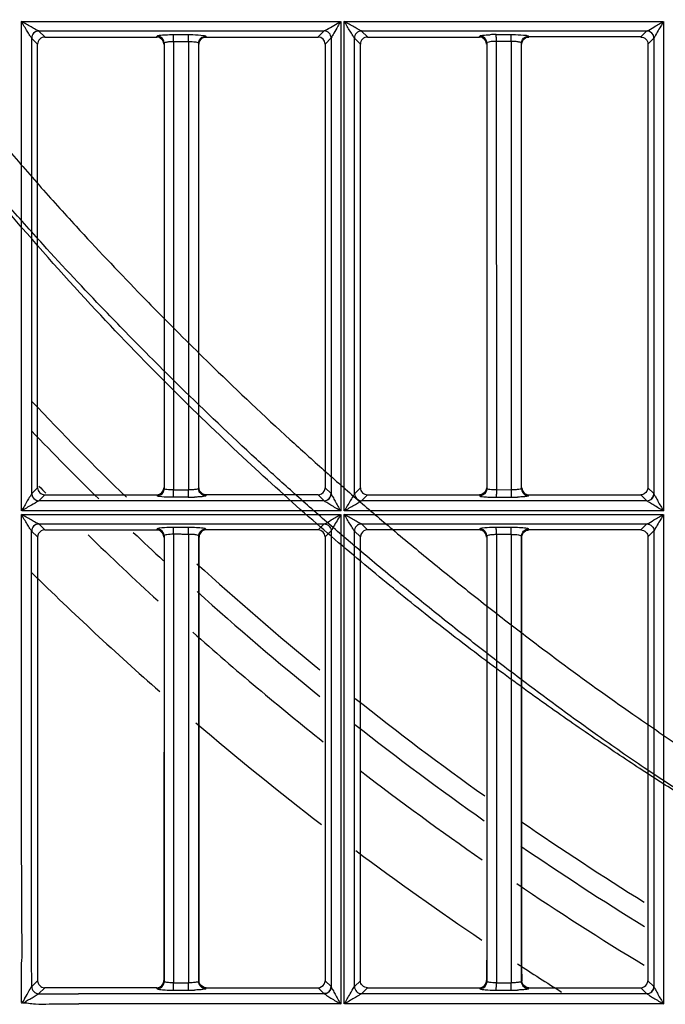
# Model space of a CAD drawing. Extents: x 11728 to 15347, y -2784 to -290.
# Drawn here: x 14089 to 14135, y -1274 to -1204 of the extents above; entities that cross this region are included whole.
import ezdxf

# ---------------------------------------------------------------- set-up
doc = ezdxf.new("R2010")
doc.units = 0
doc.header["$LTSCALE"] = 30.734
doc.layers.add('___SHELL', color=7, linetype='CONTINUOUS')

msp = doc.modelspace()

# ---------------------------------------------------------------- linework, layer by layer
at = {"layer": '___SHELL', "linetype": 'Continuous'}
for p, q in [((14089.206, -1204.186), (14111.86, -1204.186)), ((14089.232, -1238.938), (14089.232, -1204.186)), ((14111.882, -1204.186), (14111.882, -1238.938)), ((14112.113, -1204.186), (14134.767, -1204.186)), ((14112.135, -1238.938), (14112.135, -1204.186)), ((14134.785, -1204.186), (14134.785, -1238.938)), ((14090.447, -1204.857), (14110.712, -1204.856)), ((14090.878, -1205.286), (14090.458, -1204.865)), ((14098.832, -1205.286), (14098.854, -1205.214)), ((14100.007, -1205.119), (14101.064, -1205.119)), ((14110.712, -1204.856), (14110.282, -1205.285)), ((14113.348, -1204.856), (14133.612, -1204.856)), ((14113.778, -1205.285), (14113.357, -1204.863)), ((14121.731, -1205.285), (14121.754, -1205.214)), ((14122.913, -1205.119), (14123.972, -1205.12)), ((14133.612, -1204.856), (14133.182, -1205.285)), ((14089.953, -1205.366), (14090.377, -1205.787)), ((14089.957, -1237.712), (14089.958, -1205.365)), ((14090.38, -1237.292), (14090.38, -1205.787)), ((14090.878, -1205.29), (14098.832, -1205.29)), ((14099.352, -1205.715), (14099.352, -1237.366)), ((14100.024, -1205.601), (14100.025, -1237.292)), ((14100.024, -1205.601), (14101.082, -1205.601)), ((14101.082, -1205.605), (14101.082, -1205.79)), ((14101.082, -1205.79), (14101.082, -1237.291)), ((14101.809, -1237.358), (14101.809, -1205.724)), ((14102.33, -1205.29), (14110.282, -1205.29)), ((14110.78, -1205.787), (14110.78, -1237.292)), ((14110.783, -1205.787), (14111.212, -1205.357)), ((14111.209, -1205.357), (14111.209, -1237.723)), ((14112.853, -1205.365), (14113.276, -1205.788)), ((14112.857, -1237.713), (14112.857, -1205.365)), ((14113.28, -1237.291), (14113.28, -1205.788)), ((14113.778, -1205.29), (14121.731, -1205.29)), ((14122.252, -1205.716), (14122.252, -1237.365)), ((14122.91, -1205.601), (14122.929, -1237.292)), ((14123.986, -1205.601), (14122.928, -1205.601)), ((14123.986, -1205.601), (14123.986, -1205.791)), ((14123.986, -1205.791), (14123.986, -1237.292)), ((14124.709, -1237.358), (14124.709, -1205.723)), ((14133.182, -1205.285), (14125.23, -1205.285)), ((14133.68, -1205.787), (14133.68, -1237.292)), ((14133.683, -1205.787), (14134.112, -1205.358)), ((14134.108, -1205.358), (14134.108, -1237.722)), ((14090.377, -1237.292), (14089.955, -1237.712)), ((14100.025, -1237.292), (14100.024, -1237.449)), ((14101.082, -1237.291), (14101.082, -1237.449)), ((14111.204, -1237.712), (14110.783, -1237.292)), ((14113.277, -1237.291), (14112.855, -1237.713)), ((14122.929, -1237.292), (14122.928, -1237.447)), ((14123.986, -1237.292), (14123.986, -1237.444)), ((14134.104, -1237.712), (14133.683, -1237.292)), ((14090.458, -1238.216), (14090.878, -1237.794)), ((14090.878, -1237.794), (14098.832, -1237.794)), ((14098.854, -1237.869), (14098.832, -1237.794)), ((14101.064, -1237.963), (14100.007, -1237.962)), ((14101.082, -1237.464), (14100.024, -1237.464)), ((14102.317, -1237.834), (14102.311, -1237.856)), ((14110.282, -1237.789), (14102.328, -1237.789)), ((14110.282, -1237.794), (14110.704, -1238.218)), ((14113.358, -1238.217), (14113.778, -1237.794)), ((14113.778, -1237.794), (14121.733, -1237.795)), ((14121.733, -1237.795), (14121.753, -1237.869)), ((14122.914, -1237.967), (14123.972, -1237.967)), ((14123.986, -1237.444), (14122.928, -1237.464)), ((14125.21, -1237.862), (14125.229, -1237.795)), ((14125.229, -1237.795), (14133.182, -1237.795)), ((14133.182, -1237.795), (14133.604, -1238.218)), ((14110.704, -1238.218), (14090.458, -1238.216)), ((14133.604, -1238.218), (14113.358, -1238.217)), ((14089.231, -1239.191), (14111.854, -1239.191)), ((14111.905, -1238.938), (14089.259, -1238.938)), ((14111.882, -1239.191), (14111.882, -1273.943)), ((14112.108, -1239.191), (14134.762, -1239.191)), ((14112.135, -1273.943), (14112.135, -1239.191)), ((14134.805, -1238.938), (14112.159, -1238.938)), ((14134.785, -1239.191), (14134.785, -1273.943)), ((14090.445, -1239.856), (14110.713, -1239.855)), ((14090.879, -1240.286), (14090.458, -1239.864)), ((14098.854, -1240.214), (14098.832, -1240.286)), ((14101.065, -1240.115), (14100.007, -1240.115)), ((14110.713, -1239.855), (14110.283, -1240.285)), ((14113.346, -1239.855), (14133.613, -1239.855)), ((14113.778, -1240.285), (14113.357, -1239.863)), ((14121.753, -1240.214), (14121.731, -1240.285)), ((14123.972, -1240.115), (14122.914, -1240.115)), ((14133.613, -1239.855), (14133.182, -1240.285)), ((14089.954, -1240.365), (14090.377, -1240.787)), ((14089.954, -1270.415), (14089.954, -1240.366)), ((14090.879, -1240.29), (14098.832, -1240.29)), ((14099.352, -1240.716), (14099.352, -1272.366)), ((14100.024, -1240.597), (14100.025, -1272.292)), ((14101.082, -1240.602), (14101.082, -1240.79)), ((14101.082, -1240.79), (14101.082, -1272.292)), ((14101.809, -1272.358), (14101.809, -1240.724)), ((14102.33, -1240.285), (14102.31, -1240.222)), ((14110.283, -1240.285), (14102.33, -1240.285)), ((14110.783, -1240.787), (14111.212, -1240.356)), ((14111.209, -1240.356), (14111.209, -1272.724)), ((14112.853, -1240.365), (14113.277, -1240.788)), ((14112.857, -1272.712), (14112.857, -1240.364)), ((14113.279, -1272.292), (14113.28, -1240.788)), ((14121.731, -1240.285), (14113.778, -1240.285)), ((14122.252, -1240.716), (14122.252, -1272.365)), ((14122.928, -1240.597), (14122.929, -1272.292)), ((14122.928, -1240.597), (14123.986, -1240.597)), ((14123.986, -1240.602), (14123.986, -1240.79)), ((14123.986, -1240.79), (14123.986, -1272.292)), ((14124.709, -1272.358), (14124.709, -1240.723)), ((14125.23, -1240.285), (14125.21, -1240.221)), ((14133.182, -1240.285), (14125.23, -1240.285)), ((14133.683, -1240.787), (14134.111, -1240.357)), ((14134.108, -1240.357), (14134.109, -1272.723)), ((14089.956, -1272.716), (14090.379, -1272.292)), ((14099.36, -1272.366), (14099.338, -1272.291)), ((14100.025, -1272.292), (14100.024, -1272.446)), ((14101.082, -1272.292), (14101.082, -1272.446)), ((14101.822, -1272.292), (14101.801, -1272.358)), ((14111.202, -1272.711), (14110.781, -1272.292)), ((14113.279, -1272.292), (14112.856, -1272.712)), ((14122.26, -1272.365), (14122.238, -1272.291)), ((14122.929, -1272.292), (14122.928, -1272.446)), ((14123.986, -1272.292), (14123.986, -1272.446)), ((14124.722, -1272.292), (14124.701, -1272.358)), ((14134.102, -1272.711), (14133.681, -1272.292)), ((14090.451, -1273.222), (14090.882, -1272.791)), ((14098.832, -1272.794), (14098.847, -1272.844)), ((14098.847, -1272.844), (14098.854, -1272.869)), ((14100.007, -1272.967), (14101.065, -1272.967)), ((14101.082, -1272.465), (14100.024, -1272.465)), ((14102.311, -1272.861), (14102.329, -1272.794)), ((14102.329, -1272.794), (14110.281, -1272.794)), ((14110.281, -1272.794), (14110.703, -1273.217)), ((14113.359, -1273.216), (14113.779, -1272.794)), ((14113.779, -1272.794), (14121.732, -1272.794)), ((14121.732, -1272.794), (14121.746, -1272.844)), ((14121.746, -1272.844), (14121.753, -1272.869)), ((14122.914, -1272.967), (14123.972, -1272.967)), ((14123.986, -1272.464), (14122.928, -1272.464)), ((14125.21, -1272.862), (14125.228, -1272.794)), ((14125.228, -1272.794), (14133.181, -1272.794)), ((14133.181, -1272.794), (14133.603, -1273.217)), ((14089.443, -1273.58), (14089.625, -1273.27)), ((14090.451, -1273.222), (14093.289, -1273.22)), ((14110.703, -1273.217), (14093.289, -1273.22)), ((14133.603, -1273.217), (14113.359, -1273.216)), ((14111.911, -1273.943), (14093.29, -1273.943)), ((14134.81, -1273.943), (14112.165, -1273.943))]:
    msp.add_line(p, q, dxfattribs=at)
msp.add_lwpolyline([(14134.111, -1237.722), (14134.109, -1237.718), (14134.106, -1237.715), (14134.104, -1237.712)], dxfattribs=at)
for centre, radius, start, end in [((14122.932, -1217.929), 12.814, 90.08133, 92.03602), ((14133.606, -1205.364), 0.502, 0.69178, 89.32015), ((14110.281, -1205.789), 0.499, 0.14079, 89.8071), ((14248.676, -1081.562), 218.1, 223.29947, 225.81898), ((14248.676, -1081.562), 219.556, 223.6985, 225.47137), ((14248.676, -1081.562), 221.915, 224.52829, 224.70998), ((14090.46, -1237.71), 0.502, 180.26595, 269.79878), ((14088.389, -1237.466), 11.636, 358.84309, 0.00942), ((14101.035, -1224.463), 13.504, 270.12822, 272.02584), ((14089.395, -1237.467), 11.688, 358.83816, 0.01075), ((14113.36, -1237.709), 0.503, 180.5029, 269.67426), ((14123.943, -1224.442), 13.525, 270.12289, 272.01875), ((14248.676, -1081.562), 221.915, 225.79612, 227.55838), ((14248.676, -1081.562), 219.556, 226.36314, 227.13151), ((14099.953, -1305.894), 65.297, 89.62788, 89.93728), ((14100.715, -1223.018), 17.582, 270.04819, 271.19728), ((14110.281, -1240.788), 0.499, 0.0472, 89.88153), ((14248.676, -1081.562), 218.1, 227.62525, 230.65472), ((14248.676, -1081.562), 226.624, 225.54939, 228.67784), ((14248.676, -1081.562), 219.556, 227.97814, 230.96605), ((14248.676, -1081.562), 221.915, 228.41645, 231.5373), ((14248.676, -1081.562), 218.1, 231.49878, 234.52649), ((14248.676, -1081.562), 226.624, 229.53884, 232.44006), ((14248.676, -1081.562), 219.556, 231.7985, 234.78464), ((14248.676, -1081.562), 221.915, 232.39664, 235.16861), ((14248.676, -1081.562), 218.1, 235.36217, 238.09622), ((14248.676, -1081.562), 226.624, 233.21157, 235.98489), ((14248.676, -1081.562), 219.556, 235.60928, 238.33772), ((14248.676, -1081.562), 221.915, 235.93476, 238.70671), ((14248.676, -1081.562), 226.624, 236.75332, 237.69165), ((14088.362, -1272.466), 11.662, 358.84437, 0.00805), ((14101.035, -1259.464), 13.503, 270.12688, 272.02457), ((14089.369, -1272.466), 11.714, 358.83944, 0.00941), ((14109.168, -1272.466), 13.761, 359.02057, 0.00678), ((14123.944, -1259.493), 13.474, 270.11807, 272.01629), ((14110.147, -1272.466), 13.839, 359.01767, 0.00791), ((14267.891, -1378.083), 206.795, 149.6458, 149.76237)]:
    msp.add_arc(centre, radius, start, end, dxfattribs=at)
for points, knots in [([(14040.899, -1070.699), (14040.662, -1075.638), (14040.601, -1085.3), (14041.343, -1096.593), (14042.662, -1108.835), (14044.214, -1118.747), (14047.431, -1133.725), (14050.499, -1144.364), (14055.185, -1157.216), (14058.697, -1165.524), (14063.844, -1176.221), (14069.552, -1186.848), (14077.723, -1199.876), (14085.087, -1209.573), (14090.458, -1215.804), (14093.647, -1219.347), (14096.498, -1222.357), (14099.757, -1225.693), (14103.312, -1229.23), (14107.232, -1232.932), (14110.677, -1236.039), (14112.702, -1237.815), (14114.329, -1239.211), (14116.13, -1240.735), (14118.499, -1242.695), (14121.467, -1245.078), (14124.424, -1247.381), (14128.122, -1250.171), (14131.955, -1252.934), (14135.504, -1255.356), (14137.998, -1256.995), (14139.871, -1258.188), (14141.323, -1259.087), (14142.329, -1259.699), (14143.307, -1260.286), (14144.277, -1260.858), (14145.236, -1261.414), (14145.904, -1261.797), (14146.52, -1262.148), (14146.991, -1262.414), (14147.387, -1262.636), (14147.595, -1262.749), (14147.709, -1262.811)], [0, 0, 0, 0, 0.064078, 0.125187, 0.146622, 0.223736, 0.255108, 0.345265, 0.366949, 0.43249, 0.462093, 0.520859, 0.588811, 0.6613, 0.67846, 0.695476, 0.723099, 0.73222, 0.755946, 0.788119, 0.802122, 0.816106, 0.823034, 0.829924, 0.846697, 0.862896, 0.879278, 0.895293, 0.922971, 0.940532, 0.951004, 0.961661, 0.969337, 0.973144, 0.976925, 0.984125, 0.987747, 0.991299, 0.994111, 0.996936, 0.998319, 1, 1, 1, 1]), ([(14144.992, -1264.469), (14144.351, -1264.108), (14142.996, -1263.334), (14140.859, -1262.081), (14138.498, -1260.657), (14135.882, -1259.03), (14132.982, -1257.163), (14129.772, -1255.017), (14126.215, -1252.537), (14122.285, -1249.669), (14118.193, -1246.528), (14114.01, -1243.137), (14109.698, -1239.464), (14105.008, -1235.235), (14099.86, -1230.273), (14094.256, -1224.495), (14088.619, -1218.162), (14083.214, -1211.569), (14078.003, -1204.684), (14072.621, -1196.91), (14066.858, -1187.664), (14060.862, -1176.748), (14055.081, -1164.437), (14049.916, -1151.185), (14045.661, -1137.579), (14042.388, -1123.955), (14040.032, -1110.27), (14038.638, -1096.826), (14038.122, -1084.04), (14038.269, -1075.91), (14038.441, -1072.111)], [0, 0, 0, 0, 0.009537, 0.020224, 0.032117, 0.045282, 0.060162, 0.076822, 0.09534, 0.116376, 0.139897, 0.162202, 0.186173, 0.213327, 0.24406, 0.278846, 0.317662, 0.353936, 0.389333, 0.429573, 0.476486, 0.530509, 0.590935, 0.652684, 0.714749, 0.775606, 0.8342, 0.89465, 0.950694, 1, 1, 1, 1]), ([(14145.123, -1264.427), (14145.009, -1264.362), (14144.801, -1264.244), (14144.403, -1264.017), (14143.932, -1263.746), (14143.317, -1263.39), (14142.65, -1263.001), (14141.692, -1262.436), (14140.723, -1261.855), (14139.746, -1261.259), (14138.743, -1260.64), (14137.297, -1259.731), (14135.435, -1258.527), (14132.964, -1256.877), (14129.453, -1254.443), (14125.665, -1251.667), (14122.005, -1248.865), (14119.07, -1246.55), (14116.117, -1244.154), (14113.755, -1242.183), (14111.956, -1240.65), (14110.329, -1239.244), (14108.304, -1237.456), (14104.86, -1234.327), (14100.943, -1230.6), (14097.395, -1227.038), (14094.143, -1223.679), (14091.295, -1220.645), (14088.109, -1217.071), (14082.733, -1210.773), (14075.377, -1200.965), (14067.248, -1187.781), (14061.575, -1177.033), (14056.448, -1166.208), (14052.941, -1157.8), (14048.245, -1144.788), (14045.159, -1134.023), (14041.913, -1118.883), (14040.34, -1108.875), (14038.997, -1096.52), (14038.274, -1085.696), (14038.284, -1076.521), (14038.451, -1072.108)], [0, 0, 0, 0, 0.001707, 0.003104, 0.005943, 0.008762, 0.012328, 0.015968, 0.023201, 0.026998, 0.030817, 0.038508, 0.049159, 0.059602, 0.077078, 0.104609, 0.120564, 0.136916, 0.153119, 0.169932, 0.176847, 0.183804, 0.197848, 0.21191, 0.244209, 0.268016, 0.277162, 0.304903, 0.322028, 0.339314, 0.412384, 0.480881, 0.540165, 0.570061, 0.636348, 0.658309, 0.749629, 0.781371, 0.859311, 0.880964, 0.942703, 1, 1, 1, 1]), ([(14090.447, -1204.861), (14090.369, -1204.839), (14090.198, -1204.725), (14089.785, -1204.515), (14089.457, -1204.312), (14089.225, -1204.186)], [0, 0, 0, 0, 0.173169, 0.432753, 1, 1, 1, 1]), ([(14089.957, -1205.366), (14089.906, -1205.311), (14089.811, -1205.139), (14089.559, -1204.754), (14089.366, -1204.417), (14089.231, -1204.186)], [0, 0, 0, 0, 0.161093, 0.42043, 1, 1, 1, 1]), ([(14110.712, -1204.861), (14110.778, -1204.827), (14111.165, -1204.597), (14111.556, -1204.376), (14111.881, -1204.186)], [0, 0, 0, 0, 0.163372, 1, 1, 1, 1]), ([(14111.881, -1204.186), (14111.819, -1204.302), (14111.649, -1204.574), (14111.433, -1204.969), (14111.266, -1205.24), (14111.209, -1205.357)], [0, 0, 0, 0, 0.293584, 0.711441, 1, 1, 1, 1]), ([(14113.348, -1204.861), (14113.271, -1204.84), (14113.101, -1204.725), (14112.689, -1204.516), (14112.361, -1204.312), (14112.13, -1204.186)], [0, 0, 0, 0, 0.172314, 0.431829, 1, 1, 1, 1]), ([(14112.856, -1205.365), (14112.807, -1205.31), (14112.712, -1205.138), (14112.463, -1204.752), (14112.269, -1204.417), (14112.135, -1204.186)], [0, 0, 0, 0, 0.161296, 0.420531, 1, 1, 1, 1]), ([(14133.612, -1204.861), (14133.782, -1204.776), (14134.167, -1204.539), (14134.56, -1204.317), (14134.785, -1204.186)], [0, 0, 0, 0, 0.42197, 1, 1, 1, 1]), ([(14134.785, -1204.186), (14134.722, -1204.302), (14134.488, -1204.688), (14134.256, -1205.075), (14134.108, -1205.358)], [0, 0, 0, 0, 0.293789, 1, 1, 1, 1]), ([(14090.447, -1204.861), (14090.32, -1204.862), (14090.056, -1204.971), (14089.953, -1205.239), (14089.957, -1205.366)], [0, 0, 0, 0, 0.500633, 1, 1, 1, 1]), ([(14090.458, -1204.869), (14090.33, -1204.87), (14090.066, -1204.975), (14089.958, -1205.239), (14089.957, -1205.366)], [0, 0, 0, 0, 0.500531, 1, 1, 1, 1]), ([(14090.458, -1204.865), (14090.456, -1204.863), (14090.453, -1204.86), (14090.449, -1204.858), (14090.447, -1204.857)], [0, 0, 0, 0, 0.450623, 1, 1, 1, 1]), ([(14098.854, -1205.214), (14098.863, -1205.197), (14098.928, -1205.182), (14099.114, -1205.144), (14099.301, -1205.136), (14099.442, -1205.129)], [0, 0, 0, 0, 0.093394, 0.295347, 1, 1, 1, 1]), ([(14100.011, -1205.143), (14100.01, -1205.138), (14100.009, -1205.13), (14100.008, -1205.122), (14100.007, -1205.119)], [0, 0, 0, 0, 0.645114, 1, 1, 1, 1]), ([(14100.015, -1205.197), (14100.015, -1205.187), (14100.014, -1205.169), (14100.012, -1205.151), (14100.011, -1205.143)], [0, 0, 0, 0, 0.566361, 1, 1, 1, 1]), ([(14100.024, -1205.601), (14100.024, -1205.563), (14100.023, -1205.429), (14100.021, -1205.294), (14100.015, -1205.197)], [0, 0, 0, 0, 0.280078, 1, 1, 1, 1]), ([(14101.073, -1205.202), (14101.072, -1205.183), (14101.069, -1205.156), (14101.068, -1205.127), (14101.064, -1205.119)], [0, 0, 0, 0, 0.682875, 1, 1, 1, 1]), ([(14101.065, -1205.115), (14101.17, -1205.115), (14101.528, -1205.122), (14101.887, -1205.133), (14102.137, -1205.17)], [0, 0, 0, 0, 0.293739, 1, 1, 1, 1]), ([(14101.082, -1205.601), (14101.082, -1205.564), (14101.081, -1205.431), (14101.079, -1205.298), (14101.073, -1205.202)], [0, 0, 0, 0, 0.278624, 1, 1, 1, 1]), ([(14101.809, -1205.724), (14101.809, -1205.597), (14101.917, -1205.332), (14102.182, -1205.226), (14102.309, -1205.226)], [0, 0, 0, 0, 0.499233, 1, 1, 1, 1]), ([(14102.137, -1205.17), (14102.179, -1205.176), (14102.231, -1205.189), (14102.304, -1205.204), (14102.31, -1205.222)], [0, 0, 0, 0, 0.693694, 1, 1, 1, 1]), ([(14102.309, -1205.226), (14102.313, -1205.237), (14102.32, -1205.258), (14102.327, -1205.28), (14102.33, -1205.29)], [0, 0, 0, 0, 0.50336, 1, 1, 1, 1]), ([(14111.209, -1205.357), (14111.207, -1205.231), (14111.1, -1204.97), (14110.839, -1204.863), (14110.712, -1204.861)], [0, 0, 0, 0, 0.499828, 1, 1, 1, 1]), ([(14113.348, -1204.861), (14113.22, -1204.862), (14112.956, -1204.971), (14112.853, -1205.238), (14112.856, -1205.365)], [0, 0, 0, 0, 0.500407, 1, 1, 1, 1]), ([(14113.357, -1204.868), (14113.23, -1204.869), (14112.966, -1204.975), (14112.857, -1205.238), (14112.856, -1205.365)], [0, 0, 0, 0, 0.500492, 1, 1, 1, 1]), ([(14113.357, -1204.868), (14113.356, -1204.867), (14113.353, -1204.864), (14113.349, -1204.862), (14113.347, -1204.861)], [0, 0, 0, 0, 0.453525, 1, 1, 1, 1]), ([(14121.754, -1205.214), (14121.763, -1205.194), (14121.849, -1205.178), (14121.984, -1205.153), (14122.212, -1205.136), (14122.381, -1205.126), (14122.477, -1205.123)], [0, 0, 0, 0, 0.089178, 0.29765, 0.610227, 1, 1, 1, 1]), ([(14122.921, -1205.198), (14122.92, -1205.18), (14122.917, -1205.154), (14122.916, -1205.127), (14122.913, -1205.119)], [0, 0, 0, 0, 0.682285, 1, 1, 1, 1]), ([(14122.928, -1205.601), (14122.928, -1205.564), (14122.928, -1205.429), (14122.926, -1205.294), (14122.921, -1205.198)], [0, 0, 0, 0, 0.280267, 1, 1, 1, 1]), ([(14123.979, -1205.201), (14123.978, -1205.182), (14123.976, -1205.156), (14123.974, -1205.128), (14123.971, -1205.12)], [0, 0, 0, 0, 0.675208, 1, 1, 1, 1]), ([(14123.972, -1205.115), (14124.076, -1205.115), (14124.432, -1205.121), (14124.79, -1205.133), (14125.038, -1205.169)], [0, 0, 0, 0, 0.294239, 1, 1, 1, 1]), ([(14123.986, -1205.601), (14123.986, -1205.564), (14123.985, -1205.43), (14123.984, -1205.297), (14123.979, -1205.201)], [0, 0, 0, 0, 0.279113, 1, 1, 1, 1]), ([(14125.038, -1205.169), (14125.08, -1205.176), (14125.131, -1205.188), (14125.204, -1205.203), (14125.21, -1205.221)], [0, 0, 0, 0, 0.693822, 1, 1, 1, 1]), ([(14125.209, -1205.225), (14125.213, -1205.236), (14125.22, -1205.258), (14125.226, -1205.279), (14125.23, -1205.29)], [0, 0, 0, 0, 0.502831, 1, 1, 1, 1]), ([(14090.878, -1205.29), (14090.752, -1205.29), (14090.496, -1205.405), (14090.38, -1205.661), (14090.38, -1205.787)], [0, 0, 0, 0, 0.500102, 1, 1, 1, 1]), ([(14099.352, -1205.715), (14099.357, -1205.679), (14099.511, -1205.642), (14099.609, -1205.624), (14099.692, -1205.616)], [0, 0, 0, 0, 0.307607, 1, 1, 1, 1]), ([(14101.082, -1205.605), (14101.252, -1205.604), (14101.489, -1205.614), (14101.714, -1205.66), (14101.806, -1205.698), (14101.809, -1205.724)], [0, 0, 0, 0, 0.680508, 0.897753, 1, 1, 1, 1]), ([(14113.778, -1205.29), (14113.652, -1205.29), (14113.395, -1205.405), (14113.28, -1205.662), (14113.28, -1205.788)], [0, 0, 0, 0, 0.500099, 1, 1, 1, 1]), ([(14122.928, -1205.605), (14122.77, -1205.603), (14122.549, -1205.611), (14122.34, -1205.658), (14122.255, -1205.693), (14122.252, -1205.716)], [0, 0, 0, 0, 0.681905, 0.89761, 1, 1, 1, 1]), ([(14124.709, -1205.723), (14124.703, -1205.683), (14124.534, -1205.647), (14124.427, -1205.626), (14124.338, -1205.617)], [0, 0, 0, 0, 0.31044, 1, 1, 1, 1]), ([(14133.182, -1205.289), (14133.309, -1205.29), (14133.574, -1205.396), (14133.68, -1205.66), (14133.68, -1205.787)], [0, 0, 0, 0, 0.500021, 1, 1, 1, 1]), ([(14090.38, -1237.292), (14090.38, -1237.419), (14090.486, -1237.685), (14090.751, -1237.789), (14090.878, -1237.789)], [0, 0, 0, 0, 0.500107, 1, 1, 1, 1]), ([(14100.024, -1237.449), (14099.939, -1237.447), (14099.784, -1237.441), (14099.57, -1237.427), (14099.446, -1237.404), (14099.356, -1237.387), (14099.352, -1237.366)], [0, 0, 0, 0, 0.373698, 0.690883, 0.90688, 1, 1, 1, 1]), ([(14101.809, -1237.358), (14101.802, -1237.395), (14101.627, -1237.402), (14101.529, -1237.425), (14101.44, -1237.432)], [0, 0, 0, 0, 0.295885, 1, 1, 1, 1]), ([(14102.311, -1237.856), (14102.183, -1237.857), (14101.917, -1237.751), (14101.809, -1237.485), (14101.809, -1237.358)], [0, 0, 0, 0, 0.500597, 1, 1, 1, 1]), ([(14113.28, -1237.291), (14113.28, -1237.418), (14113.385, -1237.684), (14113.651, -1237.789), (14113.778, -1237.789)], [0, 0, 0, 0, 0.499966, 1, 1, 1, 1]), ([(14122.949, -1237.45), (14122.861, -1237.448), (14122.701, -1237.442), (14122.478, -1237.428), (14122.35, -1237.404), (14122.256, -1237.387), (14122.252, -1237.365)], [0, 0, 0, 0, 0.371667, 0.689622, 0.906688, 1, 1, 1, 1]), ([(14124.709, -1237.358), (14124.702, -1237.395), (14124.529, -1237.403), (14124.43, -1237.426), (14124.342, -1237.432)], [0, 0, 0, 0, 0.295848, 1, 1, 1, 1]), ([(14089.958, -1237.712), (14089.929, -1237.783), (14089.802, -1237.944), (14089.58, -1238.362), (14089.366, -1238.698), (14089.238, -1238.938)], [0, 0, 0, 0, 0.162679, 0.425969, 1, 1, 1, 1]), ([(14099.013, -1237.916), (14098.975, -1237.911), (14098.925, -1237.899), (14098.861, -1237.884), (14098.854, -1237.869)], [0, 0, 0, 0, 0.685727, 1, 1, 1, 1]), ([(14100.007, -1237.967), (14099.908, -1237.966), (14099.576, -1237.961), (14099.243, -1237.951), (14099.013, -1237.916)], [0, 0, 0, 0, 0.298041, 1, 1, 1, 1]), ([(14100.007, -1237.962), (14100.01, -1237.954), (14100.016, -1237.866), (14100.02, -1237.78), (14100.022, -1237.701)], [0, 0, 0, 0, 0.099561, 1, 1, 1, 1]), ([(14101.064, -1237.963), (14101.075, -1237.939), (14101.07, -1237.848), (14101.078, -1237.764), (14101.08, -1237.704)], [0, 0, 0, 0, 0.299786, 1, 1, 1, 1]), ([(14102.311, -1237.861), (14102.304, -1237.884), (14102.202, -1237.896), (14102.058, -1237.928), (14101.803, -1237.944), (14101.617, -1237.955), (14101.512, -1237.958)], [0, 0, 0, 0, 0.08891, 0.297807, 0.610345, 1, 1, 1, 1]), ([(14102.328, -1237.789), (14102.326, -1237.797), (14102.322, -1237.812), (14102.319, -1237.826), (14102.317, -1237.834)], [0, 0, 0, 0, 0.501677, 1, 1, 1, 1]), ([(14110.704, -1238.213), (14110.831, -1238.212), (14111.094, -1238.103), (14111.2, -1237.84), (14111.201, -1237.712)], [0, 0, 0, 0, 0.499435, 1, 1, 1, 1]), ([(14110.704, -1238.213), (14110.831, -1238.217), (14111.099, -1238.115), (14111.208, -1237.851), (14111.209, -1237.723)], [0, 0, 0, 0, 0.499047, 1, 1, 1, 1]), ([(14111.212, -1237.723), (14111.211, -1237.721), (14111.208, -1237.717), (14111.205, -1237.714), (14111.204, -1237.712)], [0, 0, 0, 0, 0.551292, 1, 1, 1, 1]), ([(14111.209, -1237.723), (14111.235, -1237.8), (14111.339, -1237.973), (14111.555, -1238.381), (14111.749, -1238.711), (14111.881, -1238.938)], [0, 0, 0, 0, 0.174441, 0.432968, 1, 1, 1, 1]), ([(14112.858, -1237.713), (14112.83, -1237.784), (14112.702, -1237.945), (14112.484, -1238.363), (14112.269, -1238.698), (14112.141, -1238.938)], [0, 0, 0, 0, 0.162194, 0.425533, 1, 1, 1, 1]), ([(14121.753, -1237.869), (14121.794, -1237.909), (14122.012, -1237.921), (14122.195, -1237.946), (14122.333, -1237.953)], [0, 0, 0, 0, 0.294782, 1, 1, 1, 1]), ([(14122.921, -1237.88), (14122.92, -1237.899), (14122.917, -1237.926), (14122.917, -1237.954), (14122.913, -1237.962)], [0, 0, 0, 0, 0.68416, 1, 1, 1, 1]), ([(14122.928, -1237.464), (14122.928, -1237.503), (14122.928, -1237.641), (14122.926, -1237.78), (14122.921, -1237.88)], [0, 0, 0, 0, 0.278941, 1, 1, 1, 1]), ([(14123.979, -1237.877), (14123.978, -1237.897), (14123.975, -1237.925), (14123.974, -1237.954), (14123.971, -1237.962)], [0, 0, 0, 0, 0.684662, 1, 1, 1, 1]), ([(14123.986, -1237.444), (14123.986, -1237.484), (14123.986, -1237.628), (14123.984, -1237.773), (14123.979, -1237.877)], [0, 0, 0, 0, 0.274958, 1, 1, 1, 1]), ([(14125.21, -1237.862), (14125.203, -1237.884), (14125.103, -1237.898), (14124.961, -1237.928), (14124.708, -1237.945), (14124.523, -1237.955), (14124.419, -1237.959)], [0, 0, 0, 0, 0.088422, 0.296906, 0.609659, 1, 1, 1, 1]), ([(14133.604, -1238.213), (14133.731, -1238.212), (14133.994, -1238.103), (14134.1, -1237.839), (14134.101, -1237.712)], [0, 0, 0, 0, 0.499461, 1, 1, 1, 1]), ([(14133.604, -1238.213), (14133.731, -1238.216), (14133.998, -1238.114), (14134.107, -1237.849), (14134.108, -1237.722)], [0, 0, 0, 0, 0.499286, 1, 1, 1, 1]), ([(14134.108, -1237.722), (14134.135, -1237.798), (14134.24, -1237.971), (14134.458, -1238.38), (14134.652, -1238.711), (14134.785, -1238.938)], [0, 0, 0, 0, 0.173705, 0.432497, 1, 1, 1, 1]), ([(14090.458, -1238.212), (14090.295, -1238.333), (14089.87, -1238.551), (14089.467, -1238.802), (14089.231, -1238.938)], [0, 0, 0, 0, 0.426645, 1, 1, 1, 1]), ([(14111.881, -1238.938), (14111.647, -1238.81), (14111.313, -1238.612), (14110.934, -1238.356), (14110.753, -1238.269), (14110.704, -1238.213)], [0, 0, 0, 0, 0.579147, 0.838244, 1, 1, 1, 1]), ([(14112.141, -1238.938), (14112.377, -1238.803), (14112.711, -1238.589), (14113.128, -1238.368), (14113.287, -1238.24), (14113.358, -1238.212)], [0, 0, 0, 0, 0.574971, 0.838192, 1, 1, 1, 1]), ([(14134.785, -1238.938), (14134.55, -1238.809), (14134.216, -1238.611), (14133.834, -1238.356), (14133.654, -1238.268), (14133.604, -1238.213)], [0, 0, 0, 0, 0.578941, 0.838314, 1, 1, 1, 1]), ([(14090.446, -1239.86), (14090.368, -1239.84), (14090.197, -1239.728), (14089.786, -1239.52), (14089.46, -1239.319), (14089.231, -1239.191)], [0, 0, 0, 0, 0.174067, 0.433208, 1, 1, 1, 1]), ([(14089.956, -1240.365), (14089.905, -1240.312), (14089.81, -1240.14), (14089.56, -1239.757), (14089.361, -1239.424), (14089.231, -1239.191)], [0, 0, 0, 0, 0.160843, 0.419758, 1, 1, 1, 1]), ([(14110.713, -1239.86), (14110.884, -1239.78), (14111.265, -1239.54), (14111.657, -1239.322), (14111.881, -1239.191)], [0, 0, 0, 0, 0.421602, 1, 1, 1, 1]), ([(14111.881, -1239.191), (14111.821, -1239.308), (14111.584, -1239.69), (14111.354, -1240.075), (14111.209, -1240.356)], [0, 0, 0, 0, 0.29418, 1, 1, 1, 1]), ([(14113.346, -1239.86), (14113.269, -1239.84), (14113.098, -1239.727), (14112.686, -1239.519), (14112.359, -1239.317), (14112.128, -1239.191)], [0, 0, 0, 0, 0.17332, 0.432449, 1, 1, 1, 1]), ([(14112.856, -1240.365), (14112.806, -1240.31), (14112.711, -1240.14), (14112.462, -1239.756), (14112.269, -1239.421), (14112.135, -1239.191)], [0, 0, 0, 0, 0.161033, 0.419837, 1, 1, 1, 1]), ([(14133.613, -1239.86), (14133.786, -1239.782), (14134.167, -1239.539), (14134.56, -1239.322), (14134.785, -1239.191)], [0, 0, 0, 0, 0.422128, 1, 1, 1, 1]), ([(14134.785, -1239.191), (14134.723, -1239.308), (14134.487, -1239.691), (14134.26, -1240.079), (14134.109, -1240.357)], [0, 0, 0, 0, 0.294309, 1, 1, 1, 1]), ([(14090.445, -1239.86), (14090.318, -1239.861), (14090.054, -1239.97), (14089.952, -1240.238), (14089.956, -1240.365)], [0, 0, 0, 0, 0.501052, 1, 1, 1, 1]), ([(14090.457, -1239.869), (14090.33, -1239.869), (14090.066, -1239.975), (14089.958, -1240.238), (14089.956, -1240.365)], [0, 0, 0, 0, 0.500583, 1, 1, 1, 1]), ([(14090.458, -1239.869), (14090.456, -1239.867), (14090.452, -1239.864), (14090.448, -1239.861), (14090.445, -1239.86)], [0, 0, 0, 0, 0.444587, 1, 1, 1, 1]), ([(14099.025, -1240.164), (14099.003, -1240.167), (14098.946, -1240.179), (14098.879, -1240.187), (14098.854, -1240.214)], [0, 0, 0, 0, 0.380991, 1, 1, 1, 1]), ([(14100.007, -1240.115), (14099.91, -1240.116), (14099.582, -1240.122), (14099.254, -1240.131), (14099.025, -1240.164)], [0, 0, 0, 0, 0.296233, 1, 1, 1, 1]), ([(14100.011, -1240.142), (14100.01, -1240.137), (14100.009, -1240.13), (14100.008, -1240.122), (14100.007, -1240.119)], [0, 0, 0, 0, 0.643838, 1, 1, 1, 1]), ([(14100.015, -1240.197), (14100.015, -1240.187), (14100.013, -1240.168), (14100.012, -1240.15), (14100.011, -1240.142)], [0, 0, 0, 0, 0.567402, 1, 1, 1, 1]), ([(14100.024, -1240.597), (14100.024, -1240.559), (14100.023, -1240.426), (14100.021, -1240.293), (14100.015, -1240.197)], [0, 0, 0, 0, 0.280702, 1, 1, 1, 1]), ([(14101.073, -1240.202), (14101.072, -1240.183), (14101.069, -1240.156), (14101.068, -1240.127), (14101.064, -1240.119)], [0, 0, 0, 0, 0.682786, 1, 1, 1, 1]), ([(14101.082, -1240.597), (14101.082, -1240.56), (14101.081, -1240.428), (14101.079, -1240.297), (14101.073, -1240.202)], [0, 0, 0, 0, 0.278972, 1, 1, 1, 1]), ([(14102.31, -1240.222), (14102.297, -1240.206), (14102.229, -1240.187), (14102.019, -1240.147), (14101.815, -1240.138), (14101.66, -1240.13)], [0, 0, 0, 0, 0.095138, 0.294115, 1, 1, 1, 1]), ([(14110.713, -1239.86), (14110.838, -1239.862), (14111.091, -1239.979), (14111.207, -1240.231), (14111.209, -1240.356)], [0, 0, 0, 0, 0.499925, 1, 1, 1, 1]), ([(14113.346, -1239.86), (14113.218, -1239.861), (14112.954, -1239.97), (14112.852, -1240.238), (14112.856, -1240.365)], [0, 0, 0, 0, 0.500787, 1, 1, 1, 1]), ([(14113.357, -1239.868), (14113.23, -1239.869), (14112.966, -1239.975), (14112.857, -1240.238), (14112.856, -1240.365)], [0, 0, 0, 0, 0.500544, 1, 1, 1, 1]), ([(14113.357, -1239.868), (14113.355, -1239.867), (14113.352, -1239.864), (14113.348, -1239.861), (14113.346, -1239.86)], [0, 0, 0, 0, 0.448105, 1, 1, 1, 1]), ([(14121.926, -1240.164), (14121.903, -1240.167), (14121.846, -1240.179), (14121.779, -1240.187), (14121.753, -1240.214)], [0, 0, 0, 0, 0.381257, 1, 1, 1, 1]), ([(14122.914, -1240.115), (14122.816, -1240.115), (14122.487, -1240.121), (14122.156, -1240.13), (14121.926, -1240.164)], [0, 0, 0, 0, 0.295975, 1, 1, 1, 1]), ([(14122.918, -1240.159), (14122.918, -1240.15), (14122.916, -1240.137), (14122.915, -1240.124), (14122.913, -1240.119)], [0, 0, 0, 0, 0.663757, 1, 1, 1, 1]), ([(14122.928, -1240.597), (14122.928, -1240.553), (14122.927, -1240.407), (14122.926, -1240.261), (14122.918, -1240.159)], [0, 0, 0, 0, 0.299788, 1, 1, 1, 1]), ([(14123.979, -1240.202), (14123.978, -1240.183), (14123.975, -1240.156), (14123.974, -1240.128), (14123.971, -1240.119)], [0, 0, 0, 0, 0.683446, 1, 1, 1, 1]), ([(14123.986, -1240.597), (14123.986, -1240.56), (14123.985, -1240.428), (14123.984, -1240.297), (14123.979, -1240.202)], [0, 0, 0, 0, 0.278996, 1, 1, 1, 1]), ([(14125.21, -1240.221), (14125.197, -1240.205), (14125.13, -1240.187), (14124.921, -1240.146), (14124.719, -1240.137), (14124.565, -1240.129)], [0, 0, 0, 0, 0.095096, 0.293783, 1, 1, 1, 1]), ([(14133.613, -1239.86), (14133.738, -1239.862), (14133.99, -1239.979), (14134.107, -1240.232), (14134.109, -1240.357)], [0, 0, 0, 0, 0.499794, 1, 1, 1, 1]), ([(14100.024, -1240.597), (14099.867, -1240.597), (14099.648, -1240.609), (14099.439, -1240.655), (14099.355, -1240.692), (14099.352, -1240.716)], [0, 0, 0, 0, 0.681388, 0.896538, 1, 1, 1, 1]), ([(14101.809, -1240.724), (14101.803, -1240.683), (14101.633, -1240.643), (14101.525, -1240.622), (14101.435, -1240.613)], [0, 0, 0, 0, 0.312004, 1, 1, 1, 1]), ([(14101.809, -1240.724), (14101.809, -1240.598), (14101.927, -1240.342), (14102.184, -1240.227), (14102.31, -1240.227)], [0, 0, 0, 0, 0.499386, 1, 1, 1, 1]), ([(14122.252, -1240.716), (14122.257, -1240.679), (14122.411, -1240.639), (14122.511, -1240.621), (14122.594, -1240.613)], [0, 0, 0, 0, 0.309241, 1, 1, 1, 1]), ([(14123.986, -1240.602), (14124.155, -1240.6), (14124.39, -1240.611), (14124.615, -1240.657), (14124.706, -1240.698), (14124.709, -1240.723)], [0, 0, 0, 0, 0.680024, 0.896715, 1, 1, 1, 1]), ([(14124.709, -1240.723), (14124.709, -1240.597), (14124.827, -1240.341), (14125.083, -1240.226), (14125.21, -1240.226)], [0, 0, 0, 0, 0.499382, 1, 1, 1, 1]), ([(14133.182, -1240.289), (14133.309, -1240.289), (14133.574, -1240.396), (14133.68, -1240.66), (14133.68, -1240.787)], [0, 0, 0, 0, 0.500075, 1, 1, 1, 1]), ([(14089.231, -1272.157), (14089.228, -1271.867), (14089.21, -1271.285), (14089.278, -1270.706), (14089.278, -1270.415)], [0, 0, 0, 0, 0.500025, 1, 1, 1, 1]), ([(14090.38, -1272.292), (14090.38, -1272.418), (14090.482, -1272.684), (14090.747, -1272.79), (14090.874, -1272.79)], [0, 0, 0, 0, 0.49905, 1, 1, 1, 1]), ([(14100.024, -1272.446), (14099.939, -1272.444), (14099.785, -1272.437), (14099.57, -1272.424), (14099.447, -1272.401), (14099.356, -1272.386), (14099.352, -1272.366)], [0, 0, 0, 0, 0.374138, 0.69173, 0.907847, 1, 1, 1, 1]), ([(14101.809, -1272.358), (14101.801, -1272.394), (14101.627, -1272.398), (14101.529, -1272.422), (14101.44, -1272.428)], [0, 0, 0, 0, 0.29457, 1, 1, 1, 1]), ([(14102.311, -1272.857), (14102.183, -1272.857), (14101.917, -1272.751), (14101.809, -1272.485), (14101.809, -1272.358)], [0, 0, 0, 0, 0.500596, 1, 1, 1, 1]), ([(14113.779, -1272.789), (14113.652, -1272.789), (14113.387, -1272.684), (14113.281, -1272.419), (14113.28, -1272.292)], [0, 0, 0, 0, 0.499901, 1, 1, 1, 1]), ([(14122.928, -1272.446), (14122.843, -1272.443), (14122.687, -1272.437), (14122.471, -1272.424), (14122.347, -1272.401), (14122.256, -1272.386), (14122.252, -1272.365)], [0, 0, 0, 0, 0.373738, 0.691428, 0.907774, 1, 1, 1, 1]), ([(14124.709, -1272.358), (14124.701, -1272.395), (14124.528, -1272.399), (14124.43, -1272.422), (14124.342, -1272.428)], [0, 0, 0, 0, 0.294497, 1, 1, 1, 1]), ([(14125.21, -1272.857), (14125.083, -1272.857), (14124.817, -1272.751), (14124.709, -1272.486), (14124.709, -1272.358)], [0, 0, 0, 0, 0.500597, 1, 1, 1, 1]), ([(14089.625, -1273.27), (14089.66, -1273.211), (14089.771, -1273.026), (14089.873, -1272.833), (14089.958, -1272.712)], [0, 0, 0, 0, 0.316078, 1, 1, 1, 1]), ([(14089.956, -1272.716), (14089.957, -1272.843), (14090.065, -1273.108), (14090.329, -1273.215), (14090.457, -1273.216)], [0, 0, 0, 0, 0.499991, 1, 1, 1, 1]), ([(14098.854, -1272.869), (14098.895, -1272.909), (14099.111, -1272.921), (14099.293, -1272.946), (14099.43, -1272.952)], [0, 0, 0, 0, 0.29524, 1, 1, 1, 1]), ([(14100.007, -1272.962), (14100.01, -1272.954), (14100.016, -1272.866), (14100.02, -1272.78), (14100.022, -1272.701)], [0, 0, 0, 0, 0.099499, 1, 1, 1, 1]), ([(14101.064, -1272.963), (14101.075, -1272.939), (14101.07, -1272.848), (14101.078, -1272.764), (14101.08, -1272.704)], [0, 0, 0, 0, 0.299675, 1, 1, 1, 1]), ([(14102.311, -1272.861), (14102.304, -1272.884), (14102.202, -1272.896), (14102.058, -1272.928), (14101.803, -1272.945), (14101.617, -1272.955), (14101.512, -1272.958)], [0, 0, 0, 0, 0.088963, 0.297879, 0.6104, 1, 1, 1, 1]), ([(14110.703, -1273.212), (14110.83, -1273.211), (14111.094, -1273.103), (14111.2, -1272.838), (14111.2, -1272.711)], [0, 0, 0, 0, 0.499416, 1, 1, 1, 1]), ([(14111.209, -1272.724), (14111.208, -1272.851), (14111.098, -1273.115), (14110.83, -1273.217), (14110.703, -1273.212)], [0, 0, 0, 0, 0.501313, 1, 1, 1, 1]), ([(14111.211, -1272.724), (14111.21, -1272.721), (14111.207, -1272.717), (14111.204, -1272.713), (14111.202, -1272.711)], [0, 0, 0, 0, 0.556824, 1, 1, 1, 1]), ([(14111.209, -1272.724), (14111.235, -1272.801), (14111.339, -1272.977), (14111.555, -1273.386), (14111.748, -1273.717), (14111.882, -1273.943)], [0, 0, 0, 0, 0.176051, 0.434585, 1, 1, 1, 1]), ([(14112.135, -1273.943), (14112.263, -1273.701), (14112.527, -1273.304), (14112.74, -1272.875), (14112.858, -1272.711)], [0, 0, 0, 0, 0.575959, 1, 1, 1, 1]), ([(14112.859, -1272.713), (14112.858, -1272.84), (14112.968, -1273.105), (14113.231, -1273.208), (14113.358, -1273.211)], [0, 0, 0, 0, 0.499893, 1, 1, 1, 1]), ([(14121.753, -1272.869), (14121.794, -1272.909), (14122.012, -1272.921), (14122.195, -1272.946), (14122.333, -1272.953)], [0, 0, 0, 0, 0.294849, 1, 1, 1, 1]), ([(14122.914, -1272.962), (14122.916, -1272.954), (14122.921, -1272.866), (14122.925, -1272.78), (14122.926, -1272.701)], [0, 0, 0, 0, 0.098887, 1, 1, 1, 1]), ([(14123.971, -1272.963), (14123.981, -1272.938), (14123.975, -1272.849), (14123.983, -1272.764), (14123.984, -1272.704)], [0, 0, 0, 0, 0.299346, 1, 1, 1, 1]), ([(14125.21, -1272.862), (14125.203, -1272.884), (14125.103, -1272.898), (14124.96, -1272.928), (14124.707, -1272.945), (14124.522, -1272.955), (14124.418, -1272.959)], [0, 0, 0, 0, 0.088833, 0.297397, 0.609935, 1, 1, 1, 1]), ([(14133.603, -1273.212), (14133.73, -1273.211), (14133.994, -1273.103), (14134.1, -1272.838), (14134.1, -1272.711)], [0, 0, 0, 0, 0.499442, 1, 1, 1, 1]), ([(14133.603, -1273.212), (14133.73, -1273.216), (14133.998, -1273.114), (14134.107, -1272.85), (14134.109, -1272.723)], [0, 0, 0, 0, 0.49906, 1, 1, 1, 1]), ([(14134.11, -1272.723), (14134.109, -1272.72), (14134.107, -1272.716), (14134.103, -1272.713), (14134.102, -1272.711)], [0, 0, 0, 0, 0.553425, 1, 1, 1, 1]), ([(14134.109, -1272.723), (14134.135, -1272.8), (14134.24, -1272.975), (14134.458, -1273.384), (14134.652, -1273.716), (14134.785, -1273.943)], [0, 0, 0, 0, 0.175163, 0.433999, 1, 1, 1, 1]), ([(14089.902, -1273.55), (14089.955, -1273.517), (14090.056, -1273.457), (14090.222, -1273.362), (14090.301, -1273.295), (14090.458, -1273.245), (14090.434, -1273.222)], [0, 0, 0, 0, 0.300193, 0.581365, 0.843454, 1, 1, 1, 1]), ([(14110.703, -1273.212), (14110.77, -1273.245), (14110.917, -1273.378), (14111.325, -1273.601), (14111.652, -1273.815), (14111.889, -1273.943)], [0, 0, 0, 0, 0.158991, 0.419982, 1, 1, 1, 1]), ([(14113.359, -1273.211), (14113.301, -1273.262), (14113.118, -1273.355), (14112.718, -1273.609), (14112.372, -1273.807), (14112.135, -1273.943)], [0, 0, 0, 0, 0.162804, 0.425388, 1, 1, 1, 1]), ([(14133.603, -1273.212), (14133.67, -1273.245), (14133.818, -1273.377), (14134.226, -1273.601), (14134.554, -1273.814), (14134.791, -1273.943)], [0, 0, 0, 0, 0.159325, 0.420496, 1, 1, 1, 1]), ([(14089.231, -1273.852), (14089.561, -1273.853), (14090.214, -1273.989), (14090.876, -1273.95), (14091.206, -1273.943)], [0, 0, 0, 0, 0.500014, 1, 1, 1, 1])]:
    msp.add_open_spline(points, degree=3, knots=knots, dxfattribs=at)
for points in [[(14099.106, -1205.288), (14099.031, -1205.244), (14098.941, -1205.219), (14098.854, -1205.218)], [(14099.442, -1205.129), (14099.63, -1205.12), (14099.818, -1205.116), (14100.007, -1205.115)], [(14122.011, -1205.291), (14121.934, -1205.245), (14121.843, -1205.219), (14121.754, -1205.219)], [(14124.96, -1205.294), (14125.035, -1205.251), (14125.123, -1205.226), (14125.209, -1205.225)], [(14099.074, -1205.36), (14099.001, -1205.317), (14098.916, -1205.29), (14098.832, -1205.29)], [(14099.33, -1205.79), (14099.33, -1205.623), (14099.217, -1205.444), (14099.074, -1205.36)], [(14099.352, -1205.715), (14099.351, -1205.551), (14099.248, -1205.371), (14099.106, -1205.288)], [(14099.351, -1205.79), (14099.352, -1216.29), (14099.351, -1226.791), (14099.349, -1237.291)], [(14099.692, -1205.616), (14099.802, -1205.606), (14099.913, -1205.602), (14100.024, -1205.601)], [(14101.83, -1205.79), (14101.83, -1205.621), (14101.938, -1205.436), (14102.085, -1205.354)], [(14102.085, -1205.354), (14102.158, -1205.313), (14102.245, -1205.29), (14102.33, -1205.29)], [(14121.975, -1205.36), (14121.902, -1205.317), (14121.816, -1205.29), (14121.731, -1205.29)], [(14122.23, -1205.79), (14122.23, -1205.623), (14122.118, -1205.445), (14121.975, -1205.36)], [(14122.252, -1205.716), (14122.251, -1205.553), (14122.15, -1205.375), (14122.011, -1205.291)], [(14122.251, -1205.79), (14122.251, -1216.29), (14122.251, -1226.791), (14122.249, -1237.291)], [(14124.338, -1205.617), (14124.221, -1205.607), (14124.103, -1205.603), (14123.986, -1205.605)], [(14124.709, -1205.723), (14124.709, -1205.557), (14124.815, -1205.375), (14124.96, -1205.294)], [(14124.73, -1205.791), (14124.73, -1205.623), (14124.837, -1205.437), (14124.983, -1205.355)], [(14124.983, -1205.355), (14125.057, -1205.313), (14125.145, -1205.29), (14125.23, -1205.29)], [(14099.259, -1237.535), (14099.303, -1237.462), (14099.33, -1237.376), (14099.33, -1237.291)], [(14099.283, -1237.618), (14099.327, -1237.543), (14099.352, -1237.453), (14099.352, -1237.366)], [(14101.894, -1237.535), (14101.853, -1237.462), (14101.83, -1237.375), (14101.83, -1237.291)], [(14110.71, -1237.535), (14110.753, -1237.463), (14110.779, -1237.376), (14110.78, -1237.292)], [(14122.23, -1237.291), (14122.23, -1237.457), (14122.118, -1237.635), (14121.975, -1237.72)], [(14122.252, -1237.365), (14122.251, -1237.532), (14122.138, -1237.709), (14121.995, -1237.794)], [(14124.709, -1237.358), (14124.709, -1237.522), (14124.811, -1237.702), (14124.953, -1237.785)], [(14124.73, -1237.291), (14124.73, -1237.456), (14124.833, -1237.637), (14124.975, -1237.721)], [(14133.68, -1237.292), (14133.68, -1237.458), (14133.568, -1237.635), (14133.425, -1237.72)], [(14098.832, -1237.789), (14098.998, -1237.789), (14099.175, -1237.678), (14099.259, -1237.535)], [(14098.854, -1237.864), (14099.018, -1237.863), (14099.199, -1237.76), (14099.283, -1237.618)], [(14101.44, -1237.432), (14101.321, -1237.441), (14101.201, -1237.446), (14101.082, -1237.449)], [(14102.328, -1237.789), (14102.16, -1237.789), (14101.976, -1237.682), (14101.894, -1237.535)], [(14110.282, -1237.789), (14110.448, -1237.789), (14110.625, -1237.678), (14110.71, -1237.535)], [(14121.975, -1237.72), (14121.903, -1237.763), (14121.817, -1237.79), (14121.733, -1237.79)], [(14121.995, -1237.794), (14121.923, -1237.836), (14121.837, -1237.863), (14121.753, -1237.863)], [(14122.333, -1237.953), (14122.526, -1237.962), (14122.72, -1237.966), (14122.914, -1237.967)], [(14124.342, -1237.432), (14124.23, -1237.44), (14124.118, -1237.443), (14124.006, -1237.444)], [(14124.953, -1237.785), (14125.029, -1237.829), (14125.12, -1237.857), (14125.209, -1237.857)], [(14124.975, -1237.721), (14125.051, -1237.765), (14125.141, -1237.79), (14125.229, -1237.789)], [(14133.425, -1237.72), (14133.352, -1237.763), (14133.266, -1237.79), (14133.182, -1237.79)], [(14089.278, -1270.415), (14089.208, -1260.008), (14089.231, -1249.599), (14089.231, -1239.191)], [(14099.106, -1240.288), (14099.031, -1240.244), (14098.941, -1240.219), (14098.854, -1240.219)], [(14101.66, -1240.13), (14101.462, -1240.12), (14101.263, -1240.116), (14101.065, -1240.115)], [(14122.006, -1240.289), (14121.931, -1240.245), (14121.841, -1240.22), (14121.753, -1240.219)], [(14124.565, -1240.129), (14124.367, -1240.12), (14124.169, -1240.116), (14123.972, -1240.115)], [(14090.377, -1240.787), (14090.377, -1251.289), (14090.379, -1261.791), (14090.379, -1272.292)], [(14090.451, -1240.543), (14090.407, -1240.615), (14090.38, -1240.702), (14090.38, -1240.787)], [(14090.879, -1240.29), (14090.713, -1240.29), (14090.536, -1240.4), (14090.451, -1240.543)], [(14099.074, -1240.359), (14099.001, -1240.317), (14098.915, -1240.29), (14098.832, -1240.29)], [(14099.33, -1240.79), (14099.33, -1240.623), (14099.217, -1240.444), (14099.074, -1240.359)], [(14099.352, -1240.716), (14099.351, -1240.551), (14099.248, -1240.371), (14099.106, -1240.288)], [(14099.348, -1240.79), (14099.346, -1251.29), (14099.343, -1261.791), (14099.338, -1272.291)], [(14100.73, -1240.601), (14100.612, -1240.601), (14100.495, -1240.599), (14100.377, -1240.598)], [(14101.435, -1240.613), (14101.318, -1240.602), (14101.2, -1240.599), (14101.082, -1240.602)], [(14101.811, -1240.79), (14101.814, -1251.29), (14101.817, -1261.791), (14101.822, -1272.292)], [(14101.902, -1240.543), (14101.858, -1240.616), (14101.83, -1240.704), (14101.83, -1240.79)], [(14102.33, -1240.29), (14102.164, -1240.29), (14101.987, -1240.401), (14101.902, -1240.543)], [(14110.78, -1240.787), (14110.78, -1251.289), (14110.781, -1261.79), (14110.781, -1272.292)], [(14113.35, -1240.544), (14113.307, -1240.617), (14113.28, -1240.703), (14113.28, -1240.788)], [(14113.778, -1240.29), (14113.612, -1240.29), (14113.435, -1240.401), (14113.35, -1240.544)], [(14121.974, -1240.359), (14121.901, -1240.317), (14121.815, -1240.29), (14121.731, -1240.29)], [(14122.23, -1240.79), (14122.23, -1240.623), (14122.117, -1240.444), (14121.974, -1240.359)], [(14122.252, -1240.716), (14122.251, -1240.552), (14122.148, -1240.372), (14122.006, -1240.289)], [(14122.248, -1240.79), (14122.246, -1251.29), (14122.243, -1261.791), (14122.238, -1272.291)], [(14122.594, -1240.613), (14122.705, -1240.602), (14122.817, -1240.598), (14122.928, -1240.597)], [(14124.711, -1240.79), (14124.714, -1251.29), (14124.717, -1261.791), (14124.722, -1272.292)], [(14124.73, -1240.79), (14124.731, -1240.623), (14124.843, -1240.445), (14124.987, -1240.36)], [(14124.987, -1240.36), (14125.059, -1240.316), (14125.145, -1240.289), (14125.23, -1240.289)], [(14133.68, -1240.787), (14133.68, -1251.289), (14133.681, -1261.79), (14133.681, -1272.292)], [(14089.956, -1272.716), (14089.956, -1271.949), (14089.952, -1271.182), (14089.951, -1270.415)], [(14089.231, -1273.852), (14089.231, -1273.287), (14089.237, -1272.722), (14089.231, -1272.157)], [(14099.26, -1272.546), (14099.304, -1272.47), (14099.329, -1272.379), (14099.329, -1272.291)], [(14099.28, -1272.621), (14099.325, -1272.545), (14099.352, -1272.454), (14099.352, -1272.366)], [(14101.894, -1272.535), (14101.853, -1272.462), (14101.83, -1272.376), (14101.83, -1272.292)], [(14110.709, -1272.535), (14110.752, -1272.462), (14110.779, -1272.376), (14110.779, -1272.292)], [(14122.16, -1272.546), (14122.204, -1272.47), (14122.229, -1272.379), (14122.229, -1272.291)], [(14122.18, -1272.62), (14122.224, -1272.544), (14122.252, -1272.454), (14122.252, -1272.365)], [(14124.794, -1272.535), (14124.753, -1272.462), (14124.73, -1272.376), (14124.73, -1272.292)], [(14133.609, -1272.535), (14133.652, -1272.462), (14133.679, -1272.376), (14133.679, -1272.292)], [(14098.832, -1272.789), (14096.179, -1272.789), (14093.526, -1272.791), (14090.873, -1272.791)], [(14098.832, -1272.789), (14098.996, -1272.789), (14099.176, -1272.687), (14099.26, -1272.546)], [(14098.852, -1272.865), (14099.016, -1272.864), (14099.197, -1272.763), (14099.28, -1272.621)], [(14099.43, -1272.952), (14099.622, -1272.962), (14099.815, -1272.965), (14100.007, -1272.967)], [(14101.44, -1272.428), (14101.321, -1272.437), (14101.201, -1272.442), (14101.082, -1272.446)], [(14102.329, -1272.789), (14102.161, -1272.789), (14101.976, -1272.682), (14101.894, -1272.535)], [(14110.281, -1272.789), (14110.447, -1272.789), (14110.625, -1272.678), (14110.709, -1272.535)], [(14121.732, -1272.789), (14121.896, -1272.789), (14122.076, -1272.687), (14122.16, -1272.546)], [(14121.752, -1272.864), (14121.916, -1272.864), (14122.097, -1272.762), (14122.18, -1272.62)], [(14122.333, -1272.953), (14122.527, -1272.962), (14122.72, -1272.966), (14122.914, -1272.967)], [(14124.342, -1272.428), (14124.224, -1272.437), (14124.105, -1272.442), (14123.986, -1272.446)], [(14125.228, -1272.789), (14125.061, -1272.789), (14124.876, -1272.682), (14124.794, -1272.535)], [(14133.181, -1272.789), (14133.347, -1272.789), (14133.525, -1272.678), (14133.609, -1272.535)], [(14089.352, -1273.869), (14089.442, -1273.848), (14089.516, -1273.783), (14089.593, -1273.731)], [(14089.593, -1273.731), (14089.693, -1273.665), (14089.799, -1273.611), (14089.902, -1273.55)], [(14091.206, -1273.943), (14091.901, -1273.929), (14092.595, -1273.943), (14093.29, -1273.943)]]:
    msp.add_open_spline(points, degree=3, dxfattribs=at)

doc.saveas('drawing.dxf')
